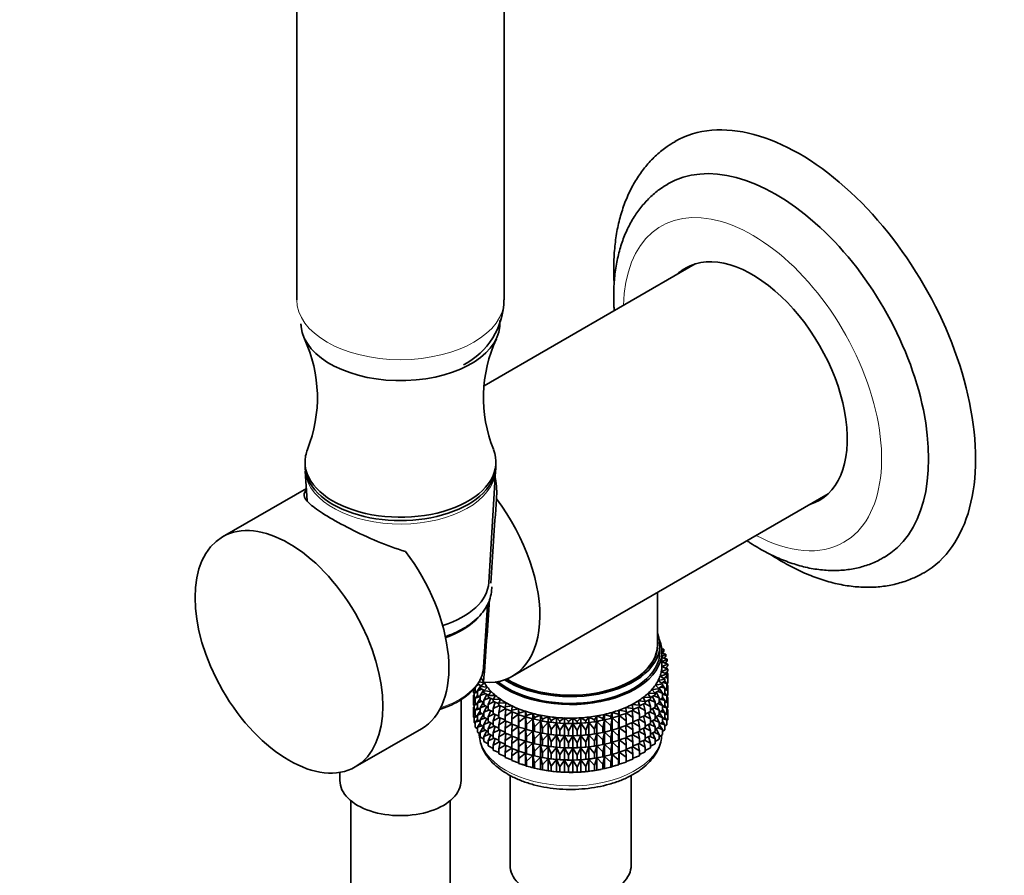
# Model space of a CAD drawing. Units: millimetres. Extents: x 0 to 809, y 0 to 1164.
# Drawn here: x 150 to 268, y 243 to 346 of the extents above; entities that cross this region are included whole.
import ezdxf
from ezdxf import colors
from ezdxf.entities.mleader import LeaderData, LeaderLine
from ezdxf.math import Vec2, Vec3

# ---------------------------------------------------------------- set-up
doc = ezdxf.new("R2010")
doc.units = ezdxf.units.MM
doc.layers.add('DV6_Défaut', color=7, linetype='Continuous')
doc.layers.add('Défaut', color=7, linetype='Continuous')

# ---------------------------------------------------------------- blocks, each defined once
blk = doc.blocks.new('_DOT')
at = {"color": 0}
blk.add_line((0, 0), (-1, 0), dxfattribs=at)
at = {"color": 0, "const_width": 0.333}
blk.add_lwpolyline([(-0.1665, 0, 1), (0.1665, 0, 1)], format="xyb", close=True, dxfattribs=at)
blk = doc.blocks.new('SE5')
at = {"layer": 'DV6_Défaut', "color": 7, "linetype": 'Continuous', "lineweight": 35}
for p, q in [((183.06, 384.8), (183.06, 312.06)), ((208.06, 312.06), (208.06, 384.8)), ((231.08, 316.38), (205.63, 301.68)), ((184.06, 292.5), (184.06, 292.09)), ((207.06, 292.09), (207.06, 292.5)), ((184.09, 291.43), (184.31, 287.85)), ((206.2, 277.99), (207.02, 291.43)), ((184.22, 289.32), (174.12, 283.49)), ((209.04, 266.7), (247.08, 288.67)), ((226.51, 270.45), (226.51, 276.79)), ((205.57, 267.78), (206.04, 275.31)), ((226.81, 269.64), (226.81, 270.45)), ((227.29, 269.95), (227.04, 269.99)), ((227.06, 269.79), (227.29, 269.95)), ((227.06, 268), (227.06, 269.64)), ((227.54, 269.36), (227.06, 269.47)), ((227.06, 269.08), (227.54, 269.36)), ((227.29, 269.73), (227.11, 269.46)), ((227.29, 269.73), (227.29, 269.95)), ((227.54, 269.14), (227.54, 269.36)), ((227.71, 268.76), (227.06, 268.96)), ((227.06, 268.44), (227.71, 268.76)), ((227.78, 268.15), (227.06, 268.42)), ((227.06, 267.86), (227.78, 268.15)), ((227.54, 269.14), (227.34, 268.87)), ((227.71, 268.54), (227.47, 268.27)), ((227.48, 268.27), (227.54, 268.26)), ((227.54, 268.26), (227.49, 268.3)), ((227.54, 268.24), (227.54, 268.26)), ((227.71, 268.54), (227.71, 268.76)), ((227.78, 267.94), (227.78, 268.15)), ((226.84, 266.73), (227.64, 266.94)), ((226.99, 267.29), (227.76, 267.55)), ((227.64, 266.94), (226.99, 267.29)), ((227.76, 267.55), (227.06, 267.86)), ((227.76, 267.33), (227.44, 267.05)), ((227.78, 267.94), (227.51, 267.66)), ((227.51, 267.11), (227.78, 267.05)), ((227.53, 267.69), (227.71, 267.66)), ((227.71, 267.66), (227.6, 267.75)), ((227.78, 267.05), (227.62, 267.21)), ((227.64, 266.73), (227.64, 266.94)), ((227.71, 267.57), (227.71, 267.66)), ((227.71, 267.12), (227.71, 267.29)), ((227.76, 267.33), (227.76, 267.55)), ((227.78, 266.47), (227.78, 267.05)), ((205.26, 265.55), (204.84, 265.84)), ((205.01, 266.02), (205.68, 265.91)), ((205.29, 266.37), (205.15, 266.28)), ((205.68, 265.91), (205.18, 265.48)), ((226.27, 265.64), (227.12, 265.77)), ((226.6, 266.18), (227.43, 266.35)), ((227.12, 265.77), (226.6, 266.18)), ((227.43, 266.35), (226.84, 266.73)), ((227.43, 266.13), (227.03, 265.84)), ((227.12, 265.55), (227.12, 265.77)), ((227.2, 265.96), (227.64, 265.84)), ((227.64, 266.73), (227.29, 266.44)), ((227.4, 266.53), (227.76, 266.45)), ((227.64, 265.84), (227.41, 266.12)), ((227.43, 266.13), (227.43, 266.35)), ((227.76, 266.45), (227.56, 266.66)), ((227.76, 265.86), (227.64, 265.75)), ((227.64, 265.25), (227.64, 265.84)), ((227.71, 265.65), (227.71, 265.82)), ((227.78, 266.47), (227.76, 266.44)), ((227.76, 265.86), (227.76, 266.45)), ((204.35, 264.7), (204.35, 265.12)), ((204.42, 264.63), (204.35, 264.7)), ((204.63, 264.92), (204.42, 264.67)), ((204.42, 264.67), (204.82, 264.77)), ((204.42, 264.09), (204.42, 264.67)), ((204.54, 265.32), (204.58, 265.33)), ((204.58, 264.96), (204.58, 265.38)), ((204.84, 264.76), (204.58, 264.96)), ((204.72, 265.58), (205.06, 265.69)), ((205.18, 265.47), (204.84, 264.95)), ((204.84, 264.95), (205.38, 265.14)), ((204.84, 264.37), (204.84, 264.95)), ((205.18, 265.48), (206.05, 265.38)), ((205.18, 265.27), (205.18, 265.48)), ((205.66, 264.97), (205.18, 265.27)), ((205.56, 265.03), (205.18, 264.38)), ((205.18, 264.38), (205.79, 264.61)), ((205.24, 265.56), (205.2, 265.5)), ((206.05, 265.38), (205.62, 264.93)), ((205.62, 264.93), (206.5, 264.87)), ((205.62, 264.71), (205.62, 264.93)), ((206.15, 264.41), (205.62, 264.71)), ((206.5, 264.87), (206.14, 264.4)), ((225.38, 264.62), (226.26, 264.66)), ((225.7, 264.15), (225.38, 264.62)), ((225.86, 265.12), (226.73, 265.2)), ((226.26, 264.66), (225.86, 265.12)), ((226.73, 264.99), (226.23, 264.69)), ((226.26, 264.45), (226.26, 264.66)), ((226.73, 265.2), (226.27, 265.64)), ((226.73, 264.1), (226.38, 264.77)), ((226.55, 264.87), (227.12, 264.67)), ((227.12, 265.55), (226.68, 265.26)), ((227.12, 264.67), (226.73, 265.29)), ((226.73, 264.99), (226.73, 265.2)), ((226.91, 265.41), (227.43, 265.25)), ((227.43, 265.25), (227.12, 265.67)), ((227.12, 264.08), (227.12, 264.67)), ((227.43, 264.66), (227.12, 264.44)), ((227.64, 264.37), (227.41, 264.65)), ((227.43, 264.66), (227.43, 265.25)), ((227.64, 265.25), (227.43, 265.08)), ((227.43, 265.05), (227.76, 264.97)), ((227.76, 264.97), (227.56, 265.19)), ((227.78, 265.58), (227.64, 265.72)), ((227.64, 265.61), (227.78, 265.58)), ((227.78, 265), (227.75, 264.97)), ((227.76, 264.39), (227.76, 264.97)), ((227.78, 265), (227.78, 265.58)), ((202.86, 254.12), (202.86, 263.87)), ((204.53, 264), (204.35, 263.81)), ((204.35, 263.81), (204.58, 263.86)), ((204.35, 263.23), (204.35, 263.81)), ((204.42, 264.46), (204.37, 264.42)), ((204.37, 264.42), (204.42, 264.43)), ((204.37, 263.84), (204.37, 264.42)), ((204.58, 263.95), (204.42, 264.09)), ((204.63, 263.45), (204.42, 263.21)), ((204.84, 264.4), (204.58, 264.07)), ((204.58, 264.07), (205.06, 264.21)), ((204.58, 263.49), (204.58, 264.07)), ((204.84, 263.29), (204.58, 263.49)), ((205.18, 264.12), (204.84, 264.37)), ((205.18, 264), (204.84, 263.48)), ((204.84, 263.48), (205.38, 263.67)), ((204.84, 262.9), (204.84, 263.48)), ((205.18, 263.79), (205.18, 264.38)), ((205.62, 263.52), (205.18, 263.79)), ((205.56, 263.56), (205.18, 262.91)), ((205.96, 264.52), (205.62, 263.83)), ((205.62, 263.83), (206.28, 264.11)), ((205.62, 263.24), (205.62, 263.83)), ((206.14, 264.4), (207.02, 264.39)), ((206.14, 264.19), (206.14, 264.4)), ((206.74, 263.88), (206.14, 264.19)), ((206.43, 264.04), (206.14, 263.3)), ((206.14, 263.3), (206.84, 263.64)), ((207.02, 264.39), (206.74, 263.9)), ((206.74, 263.9), (207.62, 263.93)), ((206.74, 263.69), (206.74, 263.9)), ((207.41, 263.37), (206.74, 263.69)), ((206.98, 263.58), (206.74, 262.8)), ((207.62, 263.93), (207.41, 263.44)), ((207.41, 263.44), (208.28, 263.51)), ((207.41, 263.44), (207.41, 263.22)), ((208.28, 263.51), (208.16, 263.01)), ((224.18, 263.72), (225.06, 263.67)), ((224.35, 263.22), (224.18, 263.72)), ((225.06, 263.45), (224.35, 263.14)), ((224.81, 264.16), (225.7, 264.15)), ((225.06, 263.67), (224.81, 264.16)), ((224.97, 263.41), (225.7, 263.05)), ((225.7, 263.93), (225.06, 263.62)), ((225.06, 263.45), (225.06, 263.67)), ((225.7, 263.05), (225.43, 263.8)), ((225.57, 263.87), (226.26, 263.56)), ((226.26, 264.45), (225.7, 264.14)), ((225.7, 263.93), (225.7, 264.15)), ((226.26, 263.56), (225.94, 264.28)), ((226.1, 264.36), (226.73, 264.1)), ((226.26, 262.97), (226.26, 263.56)), ((226.73, 263.51), (226.26, 263.23)), ((226.55, 263.4), (227.12, 263.19)), ((226.73, 263.51), (226.73, 264.1)), ((227.12, 264.08), (226.73, 263.82)), ((227.12, 263.19), (226.73, 263.82)), ((226.91, 263.94), (227.43, 263.78)), ((227.43, 263.78), (227.12, 264.19)), ((227.2, 264.49), (227.64, 264.37)), ((227.64, 263.79), (227.43, 263.62)), ((227.43, 263.2), (227.43, 263.78)), ((227.43, 263.59), (227.76, 263.51)), ((227.76, 263.51), (227.56, 263.72)), ((227.76, 264.39), (227.64, 264.29)), ((227.64, 263.79), (227.64, 264.37)), ((227.78, 264.12), (227.64, 264.25)), ((227.64, 264.14), (227.78, 264.12)), ((227.71, 264.18), (227.71, 264.35)), ((227.78, 263.54), (227.75, 263.51)), ((227.76, 262.93), (227.76, 263.51)), ((227.78, 263.54), (227.78, 264.12)), ((204.42, 263.17), (204.35, 263.23)), ((204.53, 262.53), (204.35, 262.35)), ((204.35, 262.35), (204.58, 262.4)), ((204.35, 261.76), (204.35, 262.35)), ((204.42, 263), (204.37, 262.96)), ((204.37, 262.96), (204.42, 262.97)), ((204.37, 262.37), (204.37, 262.96)), ((204.42, 263.21), (204.82, 263.31)), ((204.42, 262.63), (204.42, 263.21)), ((204.58, 262.49), (204.42, 262.63)), ((204.84, 262.94), (204.58, 262.61)), ((204.58, 262.61), (205.06, 262.75)), ((204.58, 262.03), (204.58, 262.61)), ((205.18, 262.66), (204.84, 262.9)), ((205.18, 262.54), (204.84, 262.02)), ((204.84, 262.02), (205.38, 262.2)), ((205.18, 262.91), (205.79, 263.14)), ((205.18, 262.33), (205.18, 262.91)), ((205.62, 262.06), (205.18, 262.33)), ((206.14, 262.95), (205.62, 263.24)), ((205.96, 263.05), (205.62, 262.36)), ((205.62, 262.36), (206.28, 262.64)), ((205.62, 261.78), (205.62, 262.36)), ((206.14, 262.71), (206.14, 263.3)), ((206.74, 262.41), (206.14, 262.71)), ((206.43, 262.56), (206.14, 261.83)), ((206.74, 262.8), (207.48, 263.19)), ((206.74, 262.21), (206.74, 262.8)), ((207.41, 261.9), (206.74, 262.21)), ((208.16, 262.91), (207.41, 263.22)), ((207.59, 263.15), (207.41, 262.34)), ((207.41, 262.34), (208.18, 262.78)), ((207.41, 262.34), (207.41, 261.75)), ((208.16, 263.01), (209.01, 263.13)), ((208.16, 262.79), (208.16, 263.01)), ((208.96, 262.49), (208.16, 262.79)), ((208.27, 262.75), (208.16, 261.91)), ((208.16, 261.91), (208.96, 262.43)), ((209.01, 263.13), (208.96, 262.62)), ((208.96, 262.62), (209.8, 262.78)), ((208.96, 262.4), (208.96, 262.62)), ((209.8, 262.13), (208.96, 262.4)), ((209.01, 262.39), (208.96, 261.52)), ((209.8, 262.78), (209.83, 262.27)), ((209.8, 262.13), (209.8, 262.78)), ((209.83, 262.27), (210.63, 262.48)), ((209.83, 262.06), (209.83, 262.27)), ((210.63, 262.48), (210.74, 261.97)), ((210.63, 261.83), (210.63, 262.48)), ((210.74, 261.97), (211.51, 262.22)), ((211.51, 262.22), (211.7, 261.72)), ((211.51, 261.57), (211.51, 262.22)), ((220.91, 261.84), (221.06, 262.34)), ((221.06, 262.34), (221.85, 262.12)), ((221.06, 261.69), (221.06, 262.34)), ((221.85, 262.12), (221.91, 262.63)), ((221.91, 262.63), (222.74, 262.44)), ((221.91, 261.97), (221.91, 262.63)), ((222.74, 262.22), (221.91, 261.97)), ((222.73, 262.95), (223.57, 262.81)), ((222.74, 262.44), (222.73, 262.95)), ((222.74, 261.34), (222.73, 262.22)), ((223.57, 262.59), (222.74, 262.3)), ((222.74, 262.22), (222.74, 262.44)), ((222.74, 262.28), (223.57, 261.71)), ((223.48, 263.31), (224.35, 263.22)), ((223.57, 262.81), (223.48, 263.31)), ((223.57, 261.71), (223.49, 262.56)), ((224.35, 263), (223.57, 262.7)), ((223.57, 262.59), (223.57, 262.81)), ((223.57, 262.59), (224.35, 262.12)), ((224.35, 262.12), (224.2, 262.94)), ((224.31, 262.98), (225.06, 262.56)), ((224.35, 263), (224.35, 263.22)), ((225.06, 262.56), (224.85, 263.36)), ((225.06, 261.98), (225.06, 262.56)), ((225.7, 262.46), (225.06, 262.15)), ((225.7, 261.58), (225.43, 262.33)), ((225.57, 262.4), (226.26, 262.09)), ((225.7, 262.46), (225.7, 263.05)), ((226.26, 262.97), (225.7, 262.67)), ((226.26, 262.09), (225.94, 262.8)), ((226.1, 262.89), (226.73, 262.63)), ((226.73, 262.63), (226.38, 263.3)), ((226.73, 262.05), (226.73, 262.63)), ((227.12, 262.61), (226.73, 262.35)), ((227.12, 261.73), (226.73, 262.36)), ((226.91, 262.47), (227.43, 262.31)), ((227.43, 263.2), (227.12, 262.97)), ((227.12, 262.61), (227.12, 263.19)), ((227.43, 262.31), (227.12, 262.73)), ((227.2, 263.03), (227.64, 262.91)), ((227.64, 262.91), (227.41, 263.18)), ((227.64, 262.33), (227.43, 262.16)), ((227.43, 261.73), (227.43, 262.31)), ((227.76, 262.05), (227.56, 262.26)), ((227.76, 262.93), (227.64, 262.82)), ((227.64, 262.33), (227.64, 262.91)), ((227.78, 262.65), (227.64, 262.79)), ((227.64, 262.68), (227.78, 262.65)), ((227.71, 262.72), (227.71, 262.89)), ((227.78, 262.07), (227.78, 262.65)), ((204.42, 261.69), (204.35, 261.76)), ((204.63, 261.99), (204.42, 261.74)), ((204.42, 261.74), (204.82, 261.85)), ((204.42, 261.16), (204.42, 261.74)), ((204.58, 261.01), (204.42, 261.16)), ((204.84, 261.83), (204.58, 262.03)), ((204.84, 261.48), (204.58, 261.15)), ((204.58, 261.15), (205.06, 261.29)), ((204.58, 260.56), (204.58, 261.15)), ((204.84, 261.44), (204.84, 262.02)), ((205.18, 261.2), (204.84, 261.44)), ((205.18, 261.07), (204.84, 260.56)), ((205.56, 262.09), (205.18, 261.45)), ((205.18, 261.45), (205.79, 261.68)), ((205.18, 260.87), (205.18, 261.45)), ((206.14, 261.48), (205.62, 261.78)), ((205.96, 261.59), (205.62, 260.89)), ((205.62, 260.89), (206.28, 261.18)), ((206.14, 261.83), (206.84, 262.16)), ((206.14, 261.25), (206.14, 261.83)), ((206.74, 260.94), (206.14, 261.25)), ((206.43, 261.1), (206.14, 260.36)), ((206.98, 262.1), (206.74, 261.33)), ((206.74, 261.33), (207.48, 261.72)), ((206.74, 260.75), (206.74, 261.33)), ((208.16, 261.44), (207.41, 261.75)), ((207.59, 261.67), (207.41, 260.86)), ((207.41, 260.86), (208.18, 261.31)), ((208.16, 261.32), (208.16, 261.91)), ((208.96, 261.02), (208.16, 261.32)), ((208.27, 261.28), (208.16, 260.43)), ((208.96, 261.52), (209.8, 262.12)), ((208.96, 260.93), (208.96, 261.52)), ((209.83, 262.06), (209.8, 262.13)), ((209.8, 262.12), (209.83, 261.17)), ((209.8, 260.66), (209.8, 262.12)), ((210.63, 261.83), (209.83, 262.06)), ((209.83, 261.17), (210.63, 261.81)), ((209.83, 260.58), (209.83, 261.17)), ((210.74, 261.76), (210.63, 261.83)), ((210.63, 261.81), (210.74, 260.87)), ((210.63, 260.35), (210.63, 261.81)), ((210.74, 261.76), (210.74, 261.97)), ((211.51, 261.57), (210.74, 261.76)), ((210.74, 260.87), (211.51, 261.56)), ((211.7, 261.51), (211.51, 261.57)), ((211.51, 261.56), (211.7, 260.62)), ((211.51, 260.09), (211.51, 261.56)), ((211.7, 261.72), (212.43, 262.01)), ((211.7, 261.51), (211.7, 261.72)), ((212.43, 261.35), (211.7, 261.51)), ((211.7, 260.62), (212.43, 261.34)), ((212.43, 262.01), (212.69, 261.52)), ((212.43, 261.35), (212.43, 262.01)), ((212.69, 261.3), (212.43, 261.35)), ((212.43, 261.34), (212.69, 260.42)), ((212.43, 259.88), (212.43, 261.34)), ((212.58, 261.32), (212.71, 261.3)), ((212.69, 261.52), (213.37, 261.84)), ((212.69, 261.3), (212.69, 261.52)), ((213.37, 261.19), (212.69, 261.3)), ((212.69, 260.42), (213.37, 261.18)), ((213.37, 261.84), (213.71, 261.37)), ((213.37, 261.19), (213.37, 261.84)), ((213.71, 261.16), (213.37, 261.19)), ((213.37, 261.18), (213.71, 260.27)), ((213.37, 259.72), (213.37, 261.18)), ((213.71, 261.37), (214.34, 261.73)), ((213.71, 261.16), (213.71, 261.37)), ((214.34, 261.08), (213.71, 261.16)), ((213.71, 260.27), (214.34, 261.06)), ((214.34, 261.73), (214.75, 261.28)), ((214.34, 261.08), (214.34, 261.73)), ((214.75, 261.06), (214.34, 261.08)), ((214.34, 261.06), (214.75, 260.18)), ((214.34, 259.6), (214.34, 261.06)), ((214.75, 261.28), (215.32, 261.67)), ((214.75, 261.06), (214.75, 261.28)), ((215.32, 261.01), (214.75, 261.06)), ((214.75, 260.18), (215.32, 261)), ((215.32, 261.67), (215.8, 261.24)), ((215.32, 261.01), (215.32, 261.67)), ((215.8, 261.02), (215.32, 261.01)), ((215.32, 261), (215.8, 260.14)), ((215.32, 259.54), (215.32, 261)), ((215.8, 261.24), (216.31, 261.65)), ((215.8, 261.02), (215.8, 261.24)), ((216.31, 261), (215.8, 261.02)), ((216.31, 261.65), (216.85, 261.25)), ((216.31, 261), (216.31, 261.65)), ((216.85, 261.03), (216.31, 261)), ((216.85, 261.25), (217.29, 261.69)), ((216.85, 261.03), (216.85, 261.25)), ((217.29, 261.04), (216.85, 261.03)), ((216.85, 260.15), (217.29, 261.03)), ((217.29, 261.69), (217.9, 261.32)), ((217.29, 261.04), (217.29, 261.69)), ((217.9, 261.1), (217.29, 261.04)), ((217.29, 261.03), (217.9, 260.22)), ((217.29, 259.57), (217.29, 261.03)), ((217.9, 261.32), (218.27, 261.78)), ((217.9, 261.1), (217.9, 261.32)), ((218.27, 261.13), (217.9, 261.1)), ((217.9, 260.22), (218.27, 261.12)), ((218.27, 261.78), (218.93, 261.44)), ((218.27, 261.13), (218.27, 261.78)), ((218.93, 261.22), (218.27, 261.13)), ((218.27, 261.12), (218.93, 260.34)), ((218.27, 259.66), (218.27, 261.12)), ((218.93, 261.44), (219.23, 261.92)), ((218.93, 261.22), (218.93, 261.44)), ((219.23, 261.27), (218.93, 261.22)), ((218.93, 260.34), (219.23, 261.25)), ((219.23, 261.92), (219.93, 261.62)), ((219.23, 261.27), (219.23, 261.92)), ((219.93, 261.4), (219.23, 261.27)), ((219.23, 261.25), (219.93, 260.51)), ((219.23, 259.79), (219.23, 261.25)), ((219.42, 261.3), (219.51, 261.32)), ((219.93, 261.62), (220.16, 262.11)), ((219.93, 261.4), (219.93, 261.62)), ((220.16, 261.45), (219.93, 261.4)), ((219.93, 260.51), (220.16, 261.44)), ((220.16, 262.11), (220.91, 261.84)), ((220.16, 261.45), (220.16, 262.11)), ((220.91, 261.62), (220.16, 261.45)), ((220.16, 261.44), (220.91, 260.74)), ((220.16, 259.98), (220.16, 261.44)), ((220.91, 261.62), (220.91, 261.84)), ((221.06, 261.69), (220.91, 261.62)), ((220.91, 260.74), (221.06, 261.68)), ((221.85, 261.9), (221.06, 261.69)), ((221.06, 261.68), (221.85, 261.02)), ((221.06, 260.22), (221.06, 261.68)), ((221.85, 261.9), (221.85, 262.12)), ((221.91, 261.97), (221.85, 261.9)), ((221.85, 261.02), (221.91, 261.96)), ((221.85, 260.43), (221.85, 261.02)), ((221.91, 261.96), (222.74, 261.34)), ((221.91, 260.5), (221.91, 261.96)), ((222.74, 260.75), (222.74, 261.34)), ((223.57, 261.12), (222.74, 260.83)), ((223.57, 260.23), (223.49, 261.09)), ((223.57, 261.12), (223.57, 261.71)), ((224.35, 261.53), (223.57, 261.22)), ((223.57, 261.12), (224.35, 260.64)), ((224.35, 260.64), (224.2, 261.47)), ((224.31, 261.51), (225.06, 261.09)), ((224.35, 261.53), (224.35, 262.12)), ((225.06, 261.98), (224.35, 261.67)), ((225.06, 261.09), (224.85, 261.88)), ((224.97, 261.94), (225.7, 261.58)), ((225.06, 260.51), (225.06, 261.09)), ((225.7, 261), (225.7, 261.58)), ((226.26, 261.51), (225.7, 261.21)), ((226.26, 260.62), (225.94, 261.34)), ((226.1, 261.42), (226.73, 261.17)), ((226.26, 261.51), (226.26, 262.09)), ((226.73, 262.05), (226.26, 261.76)), ((226.73, 261.17), (226.38, 261.84)), ((226.55, 261.94), (227.12, 261.73)), ((226.73, 260.59), (226.73, 261.17)), ((227.12, 261.15), (226.73, 260.89)), ((226.91, 261.01), (227.43, 260.85)), ((227.12, 261.15), (227.12, 261.73)), ((227.43, 261.73), (227.12, 261.51)), ((227.43, 260.85), (227.12, 261.27)), ((227.2, 261.57), (227.64, 261.44)), ((227.64, 261.44), (227.41, 261.72)), ((227.43, 262.13), (227.76, 262.05)), ((227.76, 261.46), (227.64, 261.35)), ((227.64, 260.86), (227.64, 261.44)), ((227.78, 262.07), (227.76, 262.04)), ((227.76, 261.46), (227.76, 262.05)), ((190.12, 255.78), (198.08, 260.37)), ((204.84, 260.36), (204.58, 260.56)), ((204.84, 260.56), (205.38, 260.74)), ((204.84, 259.97), (204.84, 260.56)), ((205.18, 259.73), (204.84, 259.97)), ((205.62, 260.59), (205.18, 260.87)), ((205.56, 260.63), (205.18, 259.98)), ((205.18, 259.98), (205.79, 260.22)), ((205.18, 259.39), (205.18, 259.98)), ((205.62, 260.31), (205.62, 260.89)), ((206.14, 260.02), (205.62, 260.31)), ((205.96, 260.12), (205.62, 259.43)), ((206.14, 260.36), (206.84, 260.7)), ((206.14, 259.79), (206.14, 260.36)), ((207.41, 260.44), (206.74, 260.75)), ((206.98, 260.64), (206.74, 259.87)), ((206.74, 259.87), (207.48, 260.26)), ((206.74, 259.29), (206.74, 259.87)), ((207.41, 260.86), (207.41, 260.28)), ((208.16, 259.98), (207.41, 260.28)), ((207.59, 260.21), (207.41, 259.4)), ((207.41, 259.4), (208.18, 259.85)), ((208.16, 260.43), (208.96, 260.96)), ((208.16, 259.85), (208.16, 260.43)), ((208.96, 259.56), (208.16, 259.85)), ((209.8, 260.66), (208.96, 260.93)), ((209.01, 260.91), (208.96, 260.05)), ((208.96, 260.05), (209.8, 260.64)), ((208.96, 259.47), (208.96, 260.05)), ((209.83, 260.58), (209.8, 260.66)), ((209.8, 259.19), (209.8, 260.64)), ((209.8, 260.64), (209.83, 259.7)), ((210.63, 260.35), (209.83, 260.58)), ((209.83, 259.7), (210.63, 260.34)), ((210.74, 260.28), (210.63, 260.35)), ((210.63, 258.89), (210.63, 260.34)), ((210.63, 260.34), (210.74, 259.4)), ((210.74, 260.28), (210.74, 260.87)), ((211.51, 260.09), (210.74, 260.28)), ((210.74, 259.4), (211.51, 260.08)), ((211.7, 260.03), (211.51, 260.09)), ((211.51, 258.63), (211.51, 260.08)), ((211.51, 260.08), (211.7, 259.15)), ((211.7, 260.03), (211.7, 260.62)), ((212.43, 259.88), (211.7, 260.03)), ((211.7, 259.15), (212.43, 259.87)), ((212.69, 259.83), (212.43, 259.88)), ((212.43, 258.42), (212.43, 259.87)), ((212.43, 259.87), (212.69, 258.95)), ((212.58, 259.85), (212.71, 259.83)), ((212.69, 259.83), (212.69, 260.42)), ((213.37, 259.72), (212.69, 259.83)), ((213.71, 259.68), (213.71, 260.27)), ((214.75, 259.59), (214.75, 260.18)), ((215.8, 260.14), (216.31, 260.99)), ((215.8, 259.55), (215.8, 260.14)), ((216.31, 260.99), (216.85, 260.15)), ((216.31, 259.53), (216.31, 260.99)), ((216.85, 259.56), (216.85, 260.15)), ((217.9, 259.63), (217.9, 260.22)), ((218.93, 259.75), (218.93, 260.34)), ((219.93, 259.93), (219.23, 259.79)), ((219.42, 259.83), (219.51, 259.85)), ((219.93, 259.93), (219.93, 260.51)), ((220.16, 259.98), (219.93, 259.93)), ((219.93, 259.04), (220.16, 259.97)), ((220.91, 260.15), (220.16, 259.98)), ((220.16, 258.52), (220.16, 259.97)), ((220.16, 259.97), (220.91, 259.27)), ((220.91, 260.15), (220.91, 260.74)), ((221.06, 260.22), (220.91, 260.15)), ((220.91, 259.27), (221.06, 260.21)), ((221.85, 260.43), (221.06, 260.22)), ((221.06, 258.75), (221.06, 260.21)), ((221.06, 260.21), (221.85, 259.54)), ((221.91, 260.5), (221.85, 260.43)), ((221.85, 259.54), (221.91, 260.49)), ((222.74, 260.75), (221.91, 260.5)), ((221.91, 259.03), (221.91, 260.49)), ((221.91, 260.49), (222.74, 259.87)), ((222.74, 259.87), (222.73, 260.75)), ((222.74, 260.81), (223.57, 260.23)), ((222.74, 259.29), (222.74, 259.87)), ((223.57, 259.65), (223.57, 260.23)), ((224.35, 260.06), (223.57, 259.76)), ((224.35, 259.18), (224.2, 260.01)), ((224.31, 260.05), (225.06, 259.63)), ((224.35, 260.06), (224.35, 260.64)), ((225.06, 260.51), (224.35, 260.2)), ((225.06, 259.63), (224.85, 260.42)), ((224.97, 260.47), (225.7, 260.11)), ((225.7, 261), (225.06, 260.69)), ((225.7, 260.11), (225.43, 260.87)), ((225.57, 260.93), (226.26, 260.62)), ((225.7, 259.53), (225.7, 260.11)), ((226.26, 260.05), (225.7, 259.74)), ((226.26, 259.16), (225.94, 259.88)), ((226.1, 259.96), (226.73, 259.7)), ((226.26, 260.05), (226.26, 260.62)), ((226.73, 260.59), (226.26, 260.3)), ((226.73, 259.7), (226.38, 260.37)), ((226.55, 260.48), (227.12, 260.27)), ((227.12, 260.27), (226.73, 260.9)), ((227.12, 259.68), (227.12, 260.27)), ((227.43, 260.26), (227.12, 260.04)), ((227.64, 260.86), (227.43, 260.68)), ((227.43, 260.26), (227.43, 260.85)), ((205.62, 259.12), (205.18, 259.39)), ((205.62, 259.43), (206.28, 259.71)), ((205.62, 258.84), (205.62, 259.43)), ((206.14, 258.55), (205.62, 258.84)), ((206.74, 259.48), (206.14, 259.79)), ((206.43, 259.64), (206.14, 258.9)), ((206.14, 258.9), (206.84, 259.24)), ((206.14, 258.31), (206.14, 258.9)), ((207.41, 258.98), (206.74, 259.29)), ((206.98, 259.18), (206.74, 258.4)), ((206.74, 258.4), (207.48, 258.79)), ((207.41, 259.4), (207.41, 258.82)), ((208.16, 258.51), (207.41, 258.82)), ((207.59, 258.75), (207.41, 257.94)), ((208.27, 259.81), (208.16, 258.97)), ((208.16, 258.97), (208.96, 259.49)), ((208.16, 258.39), (208.16, 258.97)), ((209.8, 259.19), (208.96, 259.47)), ((209.01, 259.45), (208.96, 258.58)), ((208.96, 258.58), (209.8, 259.18)), ((209.83, 259.12), (209.8, 259.19)), ((209.8, 257.73), (209.8, 259.18)), ((209.8, 259.18), (209.83, 258.23)), ((209.83, 259.12), (209.83, 259.7)), ((210.63, 258.89), (209.83, 259.12)), ((209.83, 258.23), (210.63, 258.88)), ((210.74, 258.82), (210.63, 258.89)), ((210.63, 257.43), (210.63, 258.88)), ((210.63, 258.88), (210.74, 257.94)), ((210.74, 258.82), (210.74, 259.4)), ((211.51, 258.63), (210.74, 258.82)), ((211.7, 258.57), (211.51, 258.63)), ((211.7, 258.57), (211.7, 259.15)), ((212.69, 258.95), (213.37, 259.71)), ((212.69, 258.37), (212.69, 258.95)), ((213.71, 259.68), (213.37, 259.72)), ((213.37, 258.25), (213.37, 259.71)), ((213.37, 259.71), (213.71, 258.8)), ((214.34, 259.6), (213.71, 259.68)), ((213.71, 258.8), (214.34, 259.59)), ((213.71, 258.22), (213.71, 258.8)), ((214.75, 259.59), (214.34, 259.6)), ((214.34, 258.14), (214.34, 259.59)), ((214.34, 259.59), (214.75, 258.7)), ((215.32, 259.54), (214.75, 259.59)), ((214.75, 258.7), (215.32, 259.53)), ((214.75, 258.12), (214.75, 258.7)), ((215.8, 259.55), (215.32, 259.54)), ((215.32, 258.08), (215.32, 259.53)), ((215.32, 259.53), (215.8, 258.66)), ((216.31, 259.53), (215.8, 259.55)), ((215.8, 258.66), (216.31, 259.52)), ((215.8, 258.08), (215.8, 258.66)), ((216.85, 259.56), (216.31, 259.53)), ((216.31, 258.06), (216.31, 259.52)), ((216.31, 259.52), (216.85, 258.68)), ((217.29, 259.57), (216.85, 259.56)), ((216.85, 258.68), (217.29, 259.55)), ((216.85, 258.1), (216.85, 258.68)), ((217.9, 259.63), (217.29, 259.57)), ((217.29, 258.1), (217.29, 259.55)), ((217.29, 259.55), (217.9, 258.75)), ((218.27, 259.66), (217.9, 259.63)), ((217.9, 258.75), (218.27, 259.64)), ((217.9, 258.17), (217.9, 258.75)), ((218.93, 259.75), (218.27, 259.66)), ((218.27, 258.19), (218.27, 259.64)), ((218.27, 259.64), (218.93, 258.87)), ((219.23, 259.79), (218.93, 259.75)), ((218.93, 258.87), (219.23, 259.78)), ((218.93, 258.29), (218.93, 258.87)), ((219.23, 258.33), (219.23, 259.78)), ((219.23, 259.78), (219.93, 259.04)), ((219.93, 258.46), (219.93, 259.04)), ((220.91, 258.69), (220.16, 258.52)), ((220.91, 258.69), (220.91, 259.27)), ((221.06, 258.75), (220.91, 258.69)), ((220.91, 257.8), (221.06, 258.74)), ((221.85, 258.96), (221.06, 258.75)), ((221.06, 257.29), (221.06, 258.74)), ((221.06, 258.74), (221.85, 258.08)), ((221.85, 258.96), (221.85, 259.54)), ((221.91, 259.03), (221.85, 258.96)), ((221.85, 258.08), (221.91, 259.02)), ((222.74, 259.29), (221.91, 259.03)), ((221.91, 257.57), (221.91, 259.02)), ((221.91, 259.02), (222.74, 258.4)), ((222.74, 258.4), (222.73, 259.28)), ((223.57, 259.65), (222.74, 259.36)), ((222.74, 259.34), (223.57, 258.77)), ((223.57, 258.77), (223.49, 259.63)), ((223.57, 259.66), (224.35, 259.18)), ((223.57, 258.19), (223.57, 258.77)), ((224.35, 258.6), (224.35, 259.18)), ((225.06, 259.05), (224.35, 258.74)), ((225.06, 258.17), (224.85, 258.96)), ((224.97, 259.01), (225.7, 258.65)), ((225.06, 259.05), (225.06, 259.63)), ((225.7, 259.53), (225.06, 259.22)), ((225.7, 258.65), (225.43, 259.4)), ((225.57, 259.47), (226.26, 259.16)), ((225.7, 258.06), (225.7, 258.65)), ((226.26, 258.57), (226.26, 259.16)), ((226.73, 259.12), (226.26, 258.83)), ((226.73, 259.12), (226.73, 259.7)), ((227.12, 259.68), (226.73, 259.42)), ((206.74, 258.01), (206.14, 258.31)), ((206.74, 257.81), (206.74, 258.4)), ((207.41, 257.5), (206.74, 257.81)), ((207.41, 257.94), (208.18, 258.38)), ((207.41, 257.94), (207.41, 257.35)), ((208.96, 258.09), (208.16, 258.39)), ((208.27, 258.35), (208.16, 257.51)), ((208.16, 257.51), (208.96, 258.03)), ((208.16, 256.92), (208.16, 257.51)), ((208.96, 258), (208.96, 258.58)), ((209.8, 257.73), (208.96, 258)), ((209.01, 257.99), (208.96, 257.12)), ((208.96, 257.12), (209.8, 257.72)), ((209.83, 257.66), (209.8, 257.73)), ((209.8, 256.26), (209.8, 257.72)), ((209.8, 257.72), (209.83, 256.77)), ((209.83, 257.66), (209.83, 258.23)), ((210.63, 257.43), (209.83, 257.66)), ((210.74, 257.94), (211.51, 258.62)), ((210.74, 257.36), (210.74, 257.94)), ((211.51, 257.17), (211.51, 258.62)), ((211.51, 258.62), (211.7, 257.68)), ((212.43, 258.42), (211.7, 258.57)), ((211.7, 257.68), (212.43, 258.41)), ((211.7, 257.11), (211.7, 257.68)), ((212.69, 258.37), (212.43, 258.42)), ((212.43, 256.96), (212.43, 258.41)), ((212.43, 258.41), (212.69, 257.48)), ((212.58, 258.39), (212.71, 258.36)), ((213.37, 258.25), (212.69, 258.37)), ((212.69, 257.48), (213.37, 258.24)), ((212.69, 256.91), (212.69, 257.48)), ((213.71, 258.22), (213.37, 258.25)), ((213.37, 256.79), (213.37, 258.24)), ((213.37, 258.24), (213.71, 257.34)), ((214.34, 258.14), (213.71, 258.22)), ((213.71, 257.34), (214.34, 258.13)), ((214.75, 258.12), (214.34, 258.14)), ((214.34, 256.68), (214.34, 258.13)), ((214.34, 258.13), (214.75, 257.24)), ((215.32, 258.08), (214.75, 258.12)), ((214.75, 257.24), (215.32, 258.06)), ((215.8, 258.08), (215.32, 258.08)), ((215.32, 256.61), (215.32, 258.06)), ((215.32, 258.06), (215.8, 257.2)), ((216.31, 258.06), (215.8, 258.08)), ((215.8, 257.2), (216.31, 258.05)), ((216.85, 258.1), (216.31, 258.06)), ((216.31, 256.6), (216.31, 258.05)), ((216.31, 258.05), (216.85, 257.21)), ((217.29, 258.1), (216.85, 258.1)), ((216.85, 257.21), (217.29, 258.09)), ((217.9, 258.17), (217.29, 258.1)), ((217.29, 256.64), (217.29, 258.09)), ((217.29, 258.09), (217.9, 257.28)), ((218.27, 258.19), (217.9, 258.17)), ((217.9, 257.28), (218.27, 258.18)), ((218.93, 258.29), (218.27, 258.19)), ((218.27, 256.73), (218.27, 258.18)), ((218.27, 258.18), (218.93, 257.4)), ((219.23, 258.33), (218.93, 258.29)), ((218.93, 257.4), (219.23, 258.32)), ((219.93, 258.46), (219.23, 258.33)), ((219.23, 256.87), (219.23, 258.32)), ((219.23, 258.32), (219.93, 257.58)), ((219.42, 258.36), (219.51, 258.38)), ((220.16, 258.52), (219.93, 258.46)), ((219.93, 257.58), (220.16, 258.51)), ((219.93, 257), (219.93, 257.58)), ((220.16, 257.06), (220.16, 258.51)), ((220.16, 258.51), (220.91, 257.8)), ((220.91, 257.23), (220.91, 257.8)), ((221.85, 257.5), (221.06, 257.29)), ((221.85, 257.5), (221.85, 258.08)), ((221.91, 257.57), (221.85, 257.5)), ((221.85, 256.62), (221.91, 257.56)), ((222.74, 257.82), (221.91, 257.57)), ((221.91, 256.1), (221.91, 257.56)), ((221.91, 257.56), (222.74, 256.94)), ((222.74, 256.94), (222.73, 257.82)), ((222.74, 257.82), (222.74, 258.4)), ((223.57, 258.19), (222.74, 257.9)), ((222.74, 257.88), (223.57, 257.31)), ((223.57, 257.31), (223.49, 258.16)), ((224.35, 258.6), (223.57, 258.3)), ((223.57, 258.2), (224.35, 257.72)), ((224.35, 257.72), (224.2, 258.54)), ((224.31, 258.58), (225.06, 258.17)), ((224.35, 257.13), (224.35, 257.72)), ((225.06, 257.58), (224.35, 257.27)), ((225.06, 257.58), (225.06, 258.17)), ((225.7, 258.06), (225.06, 257.75)), ((226.26, 258.57), (225.7, 258.27)), ((208.16, 257.04), (207.41, 257.35)), ((208.96, 256.62), (208.16, 256.92)), ((208.96, 256.53), (208.96, 257.12)), ((209.8, 256.26), (208.96, 256.53)), ((209.83, 256.18), (209.8, 256.26)), ((209.83, 256.77), (210.63, 257.42)), ((209.83, 256.18), (209.83, 256.77)), ((210.74, 257.36), (210.63, 257.43)), ((210.63, 255.95), (210.63, 257.42)), ((210.63, 257.42), (210.74, 256.47)), ((211.51, 257.17), (210.74, 257.36)), ((210.74, 256.47), (211.51, 257.16)), ((210.74, 255.88), (210.74, 256.47)), ((211.7, 257.11), (211.51, 257.17)), ((211.51, 255.69), (211.51, 257.16)), ((211.51, 257.16), (211.7, 256.22)), ((212.43, 256.96), (211.7, 257.11)), ((211.7, 256.22), (212.43, 256.94)), ((212.69, 256.91), (212.43, 256.96)), ((212.43, 255.48), (212.43, 256.94)), ((212.43, 256.94), (212.69, 256.02)), ((212.58, 256.93), (212.71, 256.9)), ((213.37, 256.79), (212.69, 256.91)), ((212.69, 256.02), (213.37, 256.78)), ((213.71, 256.76), (213.37, 256.79)), ((213.37, 255.32), (213.37, 256.78)), ((213.37, 256.78), (213.71, 255.87)), ((213.71, 256.76), (213.71, 257.34)), ((214.34, 256.68), (213.71, 256.76)), ((213.71, 255.87), (214.34, 256.67)), ((214.75, 256.66), (214.34, 256.68)), ((214.34, 255.2), (214.34, 256.67)), ((214.34, 256.67), (214.75, 255.78)), ((214.75, 256.66), (214.75, 257.24)), ((215.32, 256.61), (214.75, 256.66)), ((214.75, 255.78), (215.32, 256.6)), ((215.8, 256.62), (215.32, 256.61)), ((215.32, 255.14), (215.32, 256.6)), ((215.32, 256.6), (215.8, 255.74)), ((215.8, 256.62), (215.8, 257.2)), ((216.31, 256.6), (215.8, 256.62)), ((215.8, 255.74), (216.31, 256.59)), ((216.85, 256.63), (216.31, 256.6)), ((216.31, 255.13), (216.31, 256.59)), ((216.31, 256.59), (216.85, 255.75)), ((216.85, 256.63), (216.85, 257.21)), ((217.29, 256.64), (216.85, 256.63)), ((216.85, 255.75), (217.29, 256.63)), ((217.9, 256.7), (217.29, 256.64)), ((217.29, 255.17), (217.29, 256.63)), ((217.29, 256.63), (217.9, 255.82)), ((217.9, 256.7), (217.9, 257.28)), ((218.27, 256.73), (217.9, 256.7)), ((217.9, 255.82), (218.27, 256.72)), ((218.93, 256.82), (218.27, 256.73)), ((218.27, 255.26), (218.27, 256.72)), ((218.27, 256.72), (218.93, 255.94)), ((218.93, 256.82), (218.93, 257.4)), ((219.23, 256.87), (218.93, 256.82)), ((218.93, 255.94), (219.23, 256.86)), ((219.93, 257), (219.23, 256.87)), ((219.23, 255.39), (219.23, 256.86)), ((219.23, 256.86), (219.93, 256.12)), ((219.42, 256.9), (219.51, 256.92)), ((220.16, 257.06), (219.93, 257)), ((219.93, 256.12), (220.16, 257.04)), ((220.91, 257.23), (220.16, 257.06)), ((220.16, 255.58), (220.16, 257.04)), ((220.16, 257.04), (220.91, 256.34)), ((221.06, 257.29), (220.91, 257.23)), ((220.91, 256.34), (221.06, 257.28)), ((220.91, 255.75), (220.91, 256.34)), ((221.06, 255.82), (221.06, 257.28)), ((221.06, 257.28), (221.85, 256.62)), ((221.85, 256.03), (221.85, 256.62)), ((222.74, 256.35), (221.91, 256.1)), ((222.74, 256.35), (222.74, 256.94)), ((223.57, 256.72), (222.74, 256.43)), ((223.57, 256.72), (223.57, 257.31)), ((224.35, 257.13), (223.57, 256.82)), ((188.26, 255.12), (188.26, 254.12)), ((210.63, 255.95), (209.83, 256.18)), ((210.74, 255.88), (210.63, 255.95)), ((211.51, 255.69), (210.74, 255.88)), ((211.7, 255.63), (211.51, 255.69)), ((211.7, 255.63), (211.7, 256.22)), ((212.43, 255.48), (211.7, 255.63)), ((212.69, 255.43), (212.43, 255.48)), ((212.58, 255.45), (212.71, 255.43)), ((212.69, 255.43), (212.69, 256.02)), ((213.37, 255.32), (212.69, 255.43)), ((213.71, 255.28), (213.37, 255.32)), ((213.71, 255.28), (213.71, 255.87)), ((214.34, 255.2), (213.71, 255.28)), ((214.75, 255.19), (214.34, 255.2)), ((214.75, 255.19), (214.75, 255.78)), ((215.32, 255.14), (214.75, 255.19)), ((215.8, 255.15), (215.32, 255.14)), ((215.8, 255.15), (215.8, 255.74)), ((216.31, 255.13), (215.8, 255.15)), ((216.85, 255.16), (216.31, 255.13)), ((216.85, 255.16), (216.85, 255.75)), ((217.29, 255.17), (216.85, 255.16)), ((217.9, 255.23), (217.29, 255.17)), ((217.9, 255.23), (217.9, 255.82)), ((218.27, 255.26), (217.9, 255.23)), ((218.93, 255.35), (218.27, 255.26)), ((218.93, 255.35), (218.93, 255.94)), ((219.23, 255.39), (218.93, 255.35)), ((219.93, 255.53), (219.23, 255.39)), ((219.42, 255.43), (219.51, 255.45)), ((219.93, 255.53), (219.93, 256.12)), ((220.16, 255.58), (219.93, 255.53)), ((220.91, 255.75), (220.16, 255.58)), ((221.06, 255.82), (220.91, 255.75)), ((221.85, 256.03), (221.06, 255.82)), ((221.91, 256.1), (221.85, 256.03)), ((208.76, 254.74), (208.76, 243.92)), ((223.36, 243.92), (223.36, 254.74)), ((189.56, 251.72), (189.56, 61.8)), ((201.56, 61.8), (201.56, 251.72))]:
    blk.add_line(p, q, dxfattribs=at)
for centre, radius, start, end in [((198.99, 312.23), 9.04, 297.4175, 358.9459), ((168.73, 300.29), 16.82, 338.183, 24.8353), ((222.36, 300.28), 16.8, 155.1224, 201.7781), ((-1783.48, 415.53), 1994.67, 356.04378, 356.33598), ((-1783.48, 415.53), 1994.67, 355.69993, 355.98794)]:
    blk.add_arc(centre, radius, start, end, dxfattribs=at)
for centre, major_axis, start_param, end_param in [((243.64, 305.15), (15, -25.98), 0, 3.142335), ((240.81, 303.52), (13, -22.52), 0.000796, 3.143761), ((237.98, 301.89), (-8.08, 13.99), 3.005194, 6.283185), ((237.98, 301.89), (-8.08, 13.99), 0, 0.136399), ((239.04, 302.5), (8.08, -13.99), 3.207262, 3.277992), ((195.56, 309.24), (-12, 0), 0.063159, 3.188437), ((195.56, 292.5), (-11.5, 0), 6.051718, 6.283185), ((195.56, 292.5), (-11.5, 0), 0, 3.372687), ((195.56, 292.09), (-11.5, 0), 0, 3.141593), ((195.56, 291.66), (-11.47, 0), 0.035363, 0.056315), ((195.56, 291.66), (-11.47, 0), 3.10623, 3.129726), ((201.04, 280.56), (-8, 13.86), 2.76969, 4.930048), ((239.04, 302.5), (8.08, -13.99), 6.146786, 6.217516), ((190.08, 274.23), (-8, 13.86), 3.141593, 4.930048), ((243.64, 305.15), (15, -25.98), 6.281297, 6.283185), ((195.56, 278.21), (-10.65, 0), 2.072022, 3.10623), ((195.56, 276.58), (10.55, 0), 5.247539, 5.826529), ((216.06, 270.45), (-10.75, 0), 0.737986, 3.378395), ((216.06, 269.64), (-11, 0), 0.606622, 3.38298), ((216.06, 270.45), (-10.5, 0), 0.742, 3.239221), ((216.06, 269.64), (-10.75, 0), 0.614566, 3.141593), ((216.06, 270.45), (-10.45, 0), 0.742658, 3.141593), ((195.56, 267.98), (-10.02, 0), 3.032705, 3.10623), ((216.06, 268), (11, 0), 6.081226, 6.170986), ((216.06, 268), (11, 0), 6.170986, 6.260745), ((216.06, 268), (-11, 0), 3.119153, 3.141593), ((216.06, 268), (-11, 0), 0.336599, 0.426359), ((216.06, 268), (11, 0), -0.381479, -0.291719), ((216.06, 268), (11, 0), -0.291719, -0.20196), ((216.06, 268), (-11, 0), 0.426359, 0.516119), ((216.06, 268), (-11, 0), 0.516119, 0.605879), ((216.06, 268), (11, 0), -0.650758, -0.560999), ((216.06, 268), (11, 0), -0.560999, -0.471239), ((216.06, 268), (11, 0), -0.471239, -0.381479), ((216.06, 268), (-11, 0), 0.605879, 0.695638), ((216.06, 268), (-11, 0), 0.695638, 0.785398), ((216.06, 268), (-11, 0), 0.785398, 0.875158), ((216.06, 268), (11, 0), -0.830278, -0.740518), ((216.06, 268), (11, 0), -0.740518, -0.650758), ((216.06, 268), (-11, 0), 0.875158, 0.964918), ((216.06, 268), (-11, 0), 0.964918, 1.054678), ((216.06, 268), (-11, 0), 1.054678, 1.144437), ((216.06, 268), (-11, 0), 1.144437, 1.234197), ((216.06, 268), (11, 0), -1.189317, -1.099557), ((216.06, 268), (11, 0), -1.099557, -1.009798), ((216.06, 268), (11, 0), -1.009798, -0.920038), ((216.06, 268), (11, 0), -0.920038, -0.830278), ((216.06, 268), (-11, 0), 1.234197, 1.323957), ((216.06, 267.34), (-10.99, 0), 1.260513, 1.88108), ((216.06, 268), (-11, 0), 1.323957, 1.413717), ((216.06, 268), (-11, 0), 1.413717, 1.503476), ((216.06, 268), (11, 0), 4.645069, 4.734829), ((216.06, 268), (11, 0), 4.734829, 4.824589), ((216.06, 268), (11, 0), 4.824589, 4.914349), ((216.06, 268), (11, 0), -1.368837, -1.279077), ((216.06, 268), (11, 0), -1.279077, -1.189317), ((216.06, 265.87), (-10.99, 0), 1.260513, 1.88108), ((216.06, 264.41), (-10.99, 0), 1.260513, 1.88108), ((216.06, 262.94), (-10.99, 0), 1.260513, 1.88108), ((216.06, 261.47), (11, 0), -0.918825, -0.905074), ((216.06, 261.47), (11, 0), -0.819183, -0.807727), ((216.06, 261.47), (11, 0), 4.150597, 4.201318), ((216.06, 261.47), (11, 0), 4.253145, 4.293425), ((216.06, 261.47), (11, 0), 4.33775, 5.0528), ((216.06, 261.47), (-10.99, 0), 1.260513, 1.88108), ((216.06, 261.47), (11, 0), -1.199529, -1.166857), ((216.06, 261.47), (11, 0), -1.104721, -1.055097), ((195.56, 254.12), (-7.3, 0), 0, 3.141593), ((216.06, 243.92), (-7.3, 0), 0, 3.141593)]:
    blk.add_ellipse(centre, major_axis=major_axis, ratio=0.57735, start_param=start_param, end_param=end_param, dxfattribs=at)
at = {"layer": 'DV6_Défaut', "color": 7, "linetype": 'Continuous', "lineweight": 18}
for centre, major_axis, start_param, end_param in [((237.98, 301.89), (11, -19.05), 0, 3.898049), ((195.56, 312.06), (12.5, 0), 3.141593, 6.283185), ((195.56, 291.66), (-11.47, 0), 0.056315, 3.10623), ((237.98, 301.89), (11, -19.05), 5.526729, 6.283185), ((195.56, 267.98), (-10.02, 0), 2.074562, 3.032705), ((216.06, 259.84), (11, 0), 3.141593, 6.243603)]:
    blk.add_ellipse(centre, major_axis=major_axis, ratio=0.57735, start_param=start_param, end_param=end_param, dxfattribs=at)
at = {"layer": 'DV6_Défaut', "color": 7, "linetype": 'Continuous', "lineweight": 35}
blk.add_ellipse((182.12, 269.64), major_axis=(8, -13.86), ratio=0.57735, dxfattribs=at)
for points, knots in [([(228.64, 331.11), (228.29, 330.9), (227.55, 330.47), (226.38, 329.51), (225.22, 328.32), (224.19, 326.95), (223.31, 325.44), (222.58, 323.77), (221.99, 321.97), (221.57, 320.04), (221.32, 317.99), (221.23, 315.97), (221.27, 314.62), (221.31, 314)], [0, 0, 0, 0, 0.060469, 0.150949, 0.241598, 0.33312, 0.426086, 0.52086, 0.61754, 0.715951, 0.815711, 0.91635, 1, 1, 1, 1]), ([(227.79, 325.99), (227.47, 325.81), (226.78, 325.41), (225.7, 324.51), (224.62, 323.36), (223.68, 322.05), (222.88, 320.6), (222.23, 319), (221.74, 317.27), (221.41, 315.41), (221.24, 313.44), (221.25, 311.87), (221.3, 310.97), (221.32, 310.76)], [0, 0, 0, 0, 0.060647, 0.155915, 0.251343, 0.347808, 0.446029, 0.546468, 0.649242, 0.754098, 0.860513, 0.967866, 1, 1, 1, 1]), ([(184.22, 289.13), (184.21, 289.11), (184.19, 289.1), (183.75, 288.56), (183.94, 288.04), (185.31, 286.9), (185.96, 286.46), (187.54, 285.5), (188.5, 284.98), (190.55, 283.94), (191.67, 283.42), (193.9, 282.49), (195.05, 282.06), (196.16, 281.73)], [0, 0, 0, 0, 0.009858, 0.009858, 0.339905, 0.339905, 0.504929, 0.504929, 0.669953, 0.669953, 0.834976, 0.834976, 1, 1, 1, 1]), ([(237.33, 283.02), (237.46, 282.93), (238.19, 282.45), (239.53, 281.66), (241.36, 280.79), (243.21, 280.12), (245.04, 279.66), (246.86, 279.43), (248.61, 279.43), (250.3, 279.64), (251.86, 280.08), (253.07, 280.57), (253.64, 280.93), (253.81, 281.03)], [0, 0, 0, 0, 0.024802, 0.133266, 0.242051, 0.350697, 0.458588, 0.564962, 0.669103, 0.770605, 0.869518, 0.966315, 1, 1, 1, 1]), ([(240.14, 281.38), (240.31, 281.28), (241.11, 280.76), (242.55, 279.92), (244.5, 279), (246.45, 278.27), (248.4, 277.75), (250.32, 277.46), (252.19, 277.38), (253.99, 277.53), (255.69, 277.9), (257.27, 278.44), (258.13, 278.91), (258.6, 279.16)], [0, 0, 0, 0, 0.026548, 0.128764, 0.23121, 0.333563, 0.435395, 0.536159, 0.63529, 0.732377, 0.827307, 0.920303, 1, 1, 1, 1]), ([(203.13, 272.44), (203.34, 272.57), (203.88, 272.9), (204.72, 273.56), (205.51, 274.41), (206.1, 275.35), (206.46, 276.32), (206.56, 277.05), (206.56, 277.43), (206.56, 277.48)], [0, 0, 0, 0, 0.095155, 0.274954, 0.454684, 0.632223, 0.805489, 0.973728, 1, 1, 1, 1]), ([(200.93, 271.46), (201.33, 271.6), (202.1, 271.9), (202.74, 272.24), (203.13, 272.44)], [0, 0, 0, 0, 0.4875012, 1, 1, 1, 1]), ([(200.24, 262.69), (200.34, 262.72), (200.86, 262.89), (201.77, 263.25), (202.87, 263.85), (203.81, 264.54), (204.58, 265.32), (205.13, 266.15), (205.44, 266.85), (205.48, 267.22), (205.49, 267.31)], [0, 0, 0, 0, 0.03254, 0.186731, 0.341306, 0.49625, 0.651231, 0.805383, 0.957489, 1, 1, 1, 1]), ([(205.06, 259.8), (205.04, 259.52), (205.14, 258.89), (205.43, 257.99), (205.94, 257.09), (206.64, 256.26), (207.51, 255.5), (208.14, 255.11), (208.49, 254.89)], [0, 0, 0, 0, 0.151495, 0.318991, 0.488367, 0.661765, 0.839394, 1, 1, 1, 1]), ([(208.49, 254.89), (208.72, 254.76), (209.27, 254.46), (210.37, 253.99), (211.75, 253.57), (213.21, 253.27), (214.73, 253.09), (216.28, 253.04), (217.81, 253.13), (219.32, 253.34), (220.77, 253.68), (222.12, 254.13), (223.37, 254.71), (224.47, 255.4), (225.41, 256.18), (226.17, 257.06), (226.7, 258), (226.99, 258.89), (227.03, 259.4), (227.04, 259.62)], [0, 0, 0, 0, 0.033104, 0.095288, 0.157363, 0.2193, 0.281122, 0.342881, 0.404643, 0.466462, 0.528403, 0.590538, 0.652928, 0.715596, 0.778451, 0.841054, 0.902723, 0.962784, 1, 1, 1, 1])]:
    blk.add_open_spline(points, degree=3, knots=knots, dxfattribs=at)
for points in [[(183.57, 309.18), (183.57, 309.05), (183.59, 308.91), (183.6, 308.76)], [(207.12, 288.06), (207.19, 288.88), (207.15, 289.72), (207, 290.52)], [(205.29, 266.45), (205.43, 266.28), (205.52, 266.12), (205.58, 265.97)]]:
    blk.add_open_spline(points, degree=3, dxfattribs=at)

msp = doc.modelspace()

# ---------------------------------------------------------------- block references
at = {"layer": 'Défaut'}
msp.add_blockref('SE5', (0, 0), dxfattribs=at)

# ---------------------------------------------------------------- leaders
at = {"layer": 'Défaut', "color": 7, "linetype": 'Continuous', "lineweight": 18}
ml = msp.add_multileader_mtext('Standard', dxfattribs=at)
ml.set_content('{\\pxsm0.9;\\fSolid Edge ISO|b1||i0||c0|p34;\\W1.;22/01/2020\\P}', color=256)
ml.set_leader_properties()
ml.set_arrow_properties(name='DOT')
ml.build(insert=Vec2(0, 0))
ml.multileader.update_dxf_attribs({"leader_type": 0, "dogleg_length": 0, "arrow_head_size": 12})
ctx = ml.context
ctx.base_point, ctx.char_height, ctx.arrow_head_size, ctx.landing_gap_size = Vec3(656.6, 1156.97), 12, 12, 4.2
notes = []
notes.append((ctx, [(0, (0, 0, 0), (0, 0), (1, 0), 1, [])]))
ctx.mtext.insert = Vec3(658.6, 1163.09)
for ctx, leaders in notes:
    for number, flags, end, landing, length, lines in leaders:
        leader = LeaderData()
        leader.index, (leader.has_last_leader_line, leader.has_dogleg_vector, leader.attachment_direction) = number, flags
        leader.last_leader_point, leader.dogleg_vector, leader.dogleg_length = Vec3(end), Vec3(landing), length
        for number, points, colour, breaks in lines:
            line = LeaderLine()
            line.index, line.vertices, line.color, line.breaks = number, Vec3.list(points), colors.encode_raw_color(colour), breaks
            leader.lines.append(line)
        ctx.leaders.append(leader)

doc.saveas('drawing.dxf')
